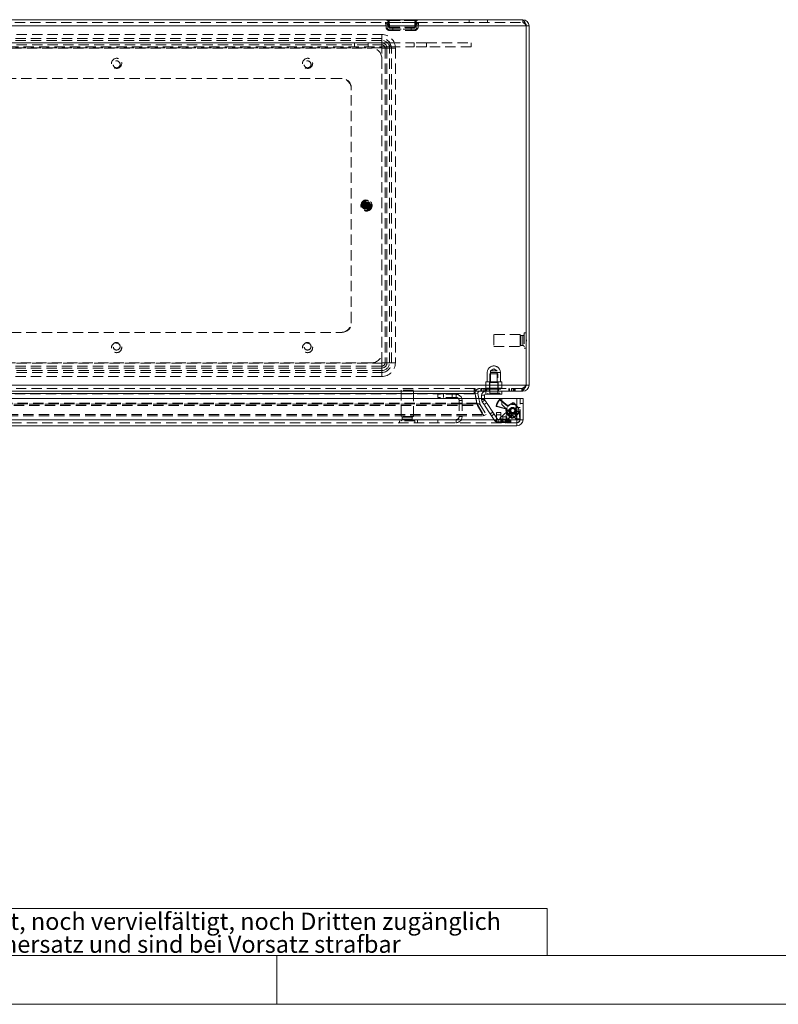
# Model space of a CAD drawing. Units: millimetres. Extents: x 0 to 420, y 0 to 297.
# Drawn here: x 93 to 187, y 0 to 121 of the extents above; entities that cross this region are included whole.
import ezdxf

# ---------------------------------------------------------------- set-up
doc = ezdxf.new("R2010")
doc.units = ezdxf.units.MM
doc.linetypes.add('HIDDEN', pattern=[1.905, 1.27, -0.635])
doc.styles.add('SLDTEXTSTYLE1', font='GOTHIC.TTF', dxfattribs={"width": 0.913})

# ---------------------------------------------------------------- blocks, each defined once
blk = doc.blocks.new('SW_NOTE_0')
at = {"color": 0, "linetype": 'Continuous', "lineweight": 0, "attachment_point": 1, "style": 'SLDTEXTSTYLE1'}
for s, insert, char_height in [('Diese Zeichnung darf ohne unsere Genehmigung weder kopiert, noch vervielfältigt, noch Dritten zugänglich', (0, 2.7), 2.11667), ('gemacht werden. Zuwiderhandlungen verpflichten zu Schadenersatz und sind bei Vorsatz strafbar', (0, -0.12), 2.1167)]:
    blk.add_mtext(s, dxfattribs=dict(at, insert=insert, char_height=char_height))
blk = doc.blocks.new('Block1')
at = {"color": 7, "linetype": 'Continuous', "lineweight": 0}
for p, q in [((158.26, 11.78), (6, 11.78)), ((158.26, 11.78), (158.26, 6)), ((6, 6), (414, 6)), ((125, 0), (125, 6))]:
    blk.add_line(p, q, dxfattribs=at)
blk.add_blockref('SW_NOTE_0', (8.53, 8.58), dxfattribs=at)

msp = doc.modelspace()

# ---------------------------------------------------------------- linework, layer by layer
at = {"color": 7, "linetype": 'Continuous', "lineweight": 15}
for p, q in [((31.394, 120.472), (155.684, 120.472)), ((31.801, 121.234), (155.276, 121.234)), ((155.684, 120.472), (155.684, 76.247)), ((156.039, 120.472), (155.701, 120.472)), ((155.701, 120.472), (155.701, 76.247)), ((156.039, 120.472), (156.039, 76.247)), ((155.701, 82.672), (155.684, 82.672)), ((155.684, 80.797), (155.701, 80.797)), ((31.394, 76.247), (155.684, 76.247)), ((31.943, 75.484), (155.135, 75.484)), ((37.805, 75.22), (149.272, 75.22)), ((149.272, 75.22), (149.272, 75.484)), ((149.403, 75.22), (149.272, 75.22)), ((149.511, 74.609), (149.403, 75.22)), ((149.753, 75.22), (149.421, 75.162)), ((149.861, 74.609), (149.753, 75.22)), ((150.706, 75.109), (150.706, 75.484)), ((152.206, 75.109), (152.206, 75.484)), ((152.706, 75.484), (152.706, 75.109)), ((155.135, 75.484), (155.276, 75.484)), ((155.276, 75.484), (155.276, 75.552)), ((155.701, 76.247), (156.039, 76.247)), ((34.438, 74.609), (152.674, 74.609)), ((149.518, 74.609), (149.421, 75.162)), ((150.581, 74.984), (150.206, 74.984)), ((150.206, 74.609), (150.206, 74.984)), ((150.581, 74.609), (150.581, 74.984)), ((152.206, 75.109), (150.706, 75.109)), ((152.706, 75.109), (152.206, 75.109)), ((152.674, 73.854), (152.674, 74.609)), ((152.674, 74.3), (152.687, 74.29)), ((152.687, 74.609), (152.687, 73.866)), ((152.687, 74.609), (154.556, 74.609)), ((154.556, 74.609), (154.556, 71.997)), ((154.556, 74.609), (155.306, 74.609)), ((155.306, 71.984), (155.306, 74.609)), ((154.544, 71.984), (152.674, 73.854)), ((152.687, 73.866), (154.556, 71.997)), ((153.285, 73.268), (153.281, 73.247)), ((32.569, 71.984), (154.544, 71.984)), ((154.169, 72.359), (154.19, 72.364)), ((154.544, 71.984), (154.556, 71.964)), ((154.576, 71.984), (154.556, 71.997)), ((154.556, 71.964), (154.556, 71.974)), ((154.576, 71.984), (154.566, 71.984)), ((155.306, 71.984), (154.576, 71.984)), ((154.556, 71.234), (32.556, 71.234))]:
    msp.add_line(p, q, dxfattribs=at)
at = {"color": 7, "linetype": 'HIDDEN', "lineweight": 0}
for p, q in [((155.684, 120.472), (31.394, 120.472)), ((31.801, 120.897), (155.276, 120.897)), ((138.397, 120.84), (138.442, 120.319)), ((138.599, 120.879), (142.229, 120.879)), ((142.229, 120.879), (138.599, 120.879)), ((138.599, 120.879), (142.229, 120.879)), ((142.229, 120.879), (138.599, 120.879)), ((142.191, 120.069), (138.637, 120.069)), ((138.637, 120.069), (142.191, 120.069)), ((142.191, 120.069), (138.637, 120.069)), ((138.637, 120.069), (142.191, 120.069)), ((138.733, 120.869), (138.736, 120.961)), ((138.733, 120.869), (138.779, 120.349)), ((138.756, 121.117), (142.071, 121.117)), ((142.071, 121.117), (138.756, 121.117)), ((138.756, 121.117), (142.071, 121.117)), ((142.071, 121.117), (138.756, 121.117)), ((141.972, 120.308), (138.856, 120.308)), ((138.856, 120.308), (141.972, 120.308)), ((141.972, 120.308), (138.856, 120.308)), ((138.856, 120.308), (141.972, 120.308)), ((138.903, 120.234), (138.894, 120.235)), ((138.903, 120.234), (141.924, 120.234)), ((139.289, 120.234), (139.289, 119.897)), ((141.539, 119.897), (141.539, 120.234)), ((141.924, 120.234), (141.933, 120.235)), ((142.049, 120.349), (142.094, 120.869)), ((142.091, 120.961), (142.094, 120.869)), ((142.385, 120.319), (142.43, 120.84)), ((148.664, 121.234), (148.664, 120.897)), ((150.914, 120.897), (150.914, 121.234)), ((155.276, 120.897), (155.276, 121.234)), ((49.164, 119.409), (137.914, 119.409)), ((137.914, 118.923), (49.164, 118.923)), ((137.914, 119.409), (137.914, 118.923)), ((137.914, 119.409), (137.914, 118.684)), ((137.914, 118.377), (137.914, 118.923)), ((138.903, 119.897), (138.87, 119.898)), ((138.903, 119.897), (141.924, 119.897)), ((141.924, 119.897), (141.957, 119.898)), ((138.914, 118.397), (48.164, 118.397)), ((138.914, 117.897), (48.164, 117.897)), ((137.914, 118.684), (49.164, 118.684)), ((49.164, 118.377), (137.914, 118.377)), ((49.164, 118.138), (137.914, 118.138)), ((137.914, 117.767), (49.164, 117.767)), ((50.414, 117.734), (136.664, 117.734)), ((134.564, 118.397), (134.564, 117.897)), ((136.264, 117.897), (136.264, 118.397)), ((137.914, 118.138), (137.914, 118.684)), ((137.914, 118.377), (137.914, 117.767)), ((137.914, 118.138), (137.914, 117.767)), ((138.556, 117.734), (137.946, 117.734)), ((137.946, 78.984), (137.946, 117.734)), ((138.317, 117.734), (137.946, 117.734)), ((138.317, 117.734), (138.864, 117.734)), ((138.317, 117.734), (138.317, 78.984)), ((138.556, 117.734), (138.556, 78.984)), ((138.556, 117.734), (139.102, 117.734)), ((138.864, 117.734), (139.588, 117.734)), ((138.864, 78.984), (138.864, 117.734)), ((138.914, 118.397), (138.914, 117.897)), ((138.914, 118.397), (141.914, 118.397)), ((138.914, 117.897), (141.914, 117.897)), ((139.102, 78.984), (139.102, 117.734)), ((139.102, 117.734), (139.588, 117.734)), ((139.588, 117.734), (139.588, 78.984)), ((143.414, 118.397), (141.914, 118.397)), ((141.914, 118.397), (141.914, 117.897)), ((143.414, 117.897), (141.914, 117.897)), ((143.414, 117.897), (143.414, 118.397)), ((143.414, 118.397), (148.914, 118.397)), ((148.914, 117.897), (143.414, 117.897)), ((148.914, 118.397), (148.914, 117.897)), ((137.914, 116.484), (137.914, 80.234)), ((132.914, 113.984), (54.164, 113.984)), ((132.914, 113.984), (133.039, 113.984)), ((134.164, 112.859), (134.164, 112.734)), ((134.164, 83.984), (134.164, 112.734)), ((135.88, 98.663), (135.88, 98.587)), ((135.88, 98.132), (135.88, 98.587)), ((135.951, 98.852), (135.951, 98.772)), ((135.951, 97.947), (135.951, 98.772)), ((136.039, 98.227), (136.039, 98.492)), ((136.126, 98.772), (136.126, 98.852)), ((136.126, 97.947), (136.126, 98.772)), ((136.126, 98.739), (136.126, 98.724)), ((136.197, 98.587), (136.197, 98.663)), ((136.197, 98.132), (136.197, 98.587)), ((135.88, 98.132), (135.88, 98.056)), ((135.951, 97.98), (135.951, 97.995)), ((135.951, 97.947), (135.951, 97.867)), ((136.126, 97.867), (136.126, 97.947)), ((136.197, 98.056), (136.197, 98.132)), ((134.164, 83.984), (134.164, 83.859)), ((54.164, 82.734), (132.914, 82.734)), ((133.039, 82.734), (132.914, 82.734)), ((151.701, 82.484), (151.701, 82.428)), ((154.951, 82.484), (151.701, 82.484)), ((154.951, 82.484), (154.951, 82.428)), ((155.451, 82.672), (155.451, 82.601)), ((155.684, 82.672), (155.451, 82.672)), ((155.451, 82.601), (155.451, 80.797)), ((151.701, 82.428), (151.701, 80.984)), ((154.951, 82.428), (154.951, 80.984)), ((155.026, 82.347), (155.026, 81.122)), ((155.264, 82.347), (155.026, 82.347)), ((155.264, 82.347), (155.264, 81.122)), ((155.726, 81.811), (155.701, 81.811)), ((155.701, 81.657), (155.726, 81.657)), ((155.726, 81.657), (155.726, 81.811)), ((151.701, 80.984), (154.951, 80.984)), ((155.026, 81.122), (155.264, 81.122)), ((155.451, 80.797), (155.684, 80.797)), ((49.164, 78.952), (137.914, 78.952)), ((136.664, 78.984), (50.414, 78.984)), ((137.914, 78.952), (137.914, 78.342)), ((137.914, 78.952), (137.914, 78.581)), ((137.946, 78.984), (138.556, 78.984)), ((137.946, 78.984), (138.317, 78.984)), ((138.317, 78.984), (138.864, 78.984)), ((138.556, 78.984), (139.102, 78.984)), ((138.864, 78.984), (139.588, 78.984)), ((139.102, 78.984), (139.588, 78.984)), ((137.914, 78.581), (49.164, 78.581)), ((137.914, 78.342), (49.164, 78.342)), ((49.164, 78.035), (137.914, 78.035)), ((49.164, 77.796), (137.914, 77.796)), ((137.914, 78.581), (137.914, 78.035)), ((137.914, 78.342), (137.914, 77.796)), ((137.914, 78.035), (137.914, 77.31)), ((137.914, 77.796), (137.914, 77.31)), ((150.894, 77.797), (150.894, 76.659)), ((152.516, 77.797), (150.896, 77.797)), ((152.206, 77.609), (151.206, 77.609)), ((151.206, 77.609), (151.206, 75.234)), ((151.706, 78.232), (151.294, 77.984)), ((152.119, 77.984), (151.294, 77.984)), ((151.294, 77.984), (151.294, 76.559)), ((152.119, 77.984), (151.706, 78.232)), ((152.119, 76.559), (152.119, 77.984)), ((152.206, 75.234), (152.206, 77.609)), ((152.519, 76.659), (152.519, 77.797)), ((137.914, 77.31), (49.164, 77.31)), ((150.706, 76.659), (150.706, 75.859)), ((151.191, 76.659), (150.706, 76.659)), ((151.706, 76.559), (151.181, 76.559)), ((151.181, 76.559), (151.181, 75.859)), ((151.191, 75.859), (151.191, 76.659)), ((151.222, 76.659), (151.191, 76.659)), ((152.19, 76.659), (151.222, 76.659)), ((151.222, 76.659), (151.222, 75.859)), ((152.231, 76.559), (151.706, 76.559)), ((152.222, 76.659), (152.19, 76.659)), ((152.19, 75.859), (152.19, 76.659)), ((152.222, 76.659), (152.222, 75.859)), ((152.706, 76.659), (152.222, 76.659)), ((152.231, 75.859), (152.231, 76.559)), ((152.706, 75.859), (152.706, 76.659)), ((31.394, 76.247), (155.684, 76.247)), ((155.135, 75.822), (31.943, 75.822)), ((149.272, 75.22), (37.805, 75.22)), ((141.806, 75.609), (140.306, 75.609)), ((140.306, 75.609), (140.306, 72.359)), ((141.806, 72.359), (141.806, 75.609)), ((149.272, 75.484), (149.272, 75.822)), ((149.272, 75.22), (149.272, 75.162)), ((149.403, 75.22), (149.403, 75.162)), ((149.414, 75.484), (149.414, 75.822)), ((150.103, 75.822), (150.103, 75.484)), ((150.156, 75.822), (150.156, 75.484)), ((150.174, 75.484), (150.174, 75.822)), ((150.403, 75.822), (150.403, 75.484)), ((150.616, 75.822), (150.616, 75.484)), ((150.633, 75.822), (150.633, 75.484)), ((150.704, 75.822), (150.704, 75.484)), ((150.948, 75.859), (150.706, 75.859)), ((150.706, 75.109), (150.706, 75.484)), ((150.81, 75.484), (150.81, 75.822)), ((150.831, 75.859), (150.919, 75.734)), ((150.863, 75.822), (150.863, 75.484)), ((151.006, 75.859), (150.919, 75.734)), ((151.706, 75.734), (150.919, 75.734)), ((151.191, 75.859), (150.948, 75.859)), ((152.456, 75.234), (150.956, 75.234)), ((150.956, 75.234), (150.956, 75.109)), ((151.144, 75.822), (151.144, 75.484)), ((151.222, 75.859), (151.191, 75.859)), ((151.206, 75.484), (151.206, 75.109)), ((151.706, 75.859), (151.222, 75.859)), ((152.19, 75.859), (151.706, 75.859)), ((152.494, 75.734), (151.706, 75.734)), ((152.222, 75.859), (152.19, 75.859)), ((152.206, 75.484), (152.206, 75.109)), ((152.464, 75.859), (152.222, 75.859)), ((152.269, 75.484), (152.269, 75.822)), ((152.494, 75.734), (152.406, 75.859)), ((152.456, 75.109), (152.456, 75.234)), ((152.706, 75.859), (152.464, 75.859)), ((152.494, 75.734), (152.581, 75.859)), ((153.568, 75.822), (153.568, 75.484)), ((153.621, 75.822), (153.621, 75.484)), ((153.639, 75.484), (153.639, 75.822)), ((153.868, 75.822), (153.868, 75.484)), ((154.08, 75.822), (154.08, 75.484)), ((154.098, 75.822), (154.098, 75.484)), ((154.169, 75.822), (154.169, 75.484)), ((154.275, 75.484), (154.275, 75.822)), ((154.328, 75.822), (154.328, 75.484)), ((155.135, 75.484), (155.135, 75.822)), ((155.135, 75.822), (155.276, 75.822)), ((155.276, 75.552), (155.276, 75.822)), ((149.618, 74.001), (37.459, 74.001)), ((149.272, 75.162), (37.805, 75.162)), ((144.806, 75.109), (144.806, 74.734)), ((147.056, 75.109), (144.806, 75.109)), ((147.056, 74.734), (144.806, 74.734)), ((145.531, 75.109), (145.531, 74.734)), ((146.581, 74.734), (146.581, 75.109)), ((147.056, 74.734), (147.056, 75.109)), ((147.431, 74.359), (147.806, 74.359)), ((147.431, 74.359), (147.431, 72.359)), ((147.806, 74.359), (147.806, 72.359)), ((149.403, 75.162), (149.272, 75.162)), ((149.618, 73.942), (149.403, 75.162)), ((149.618, 74.001), (149.511, 74.609)), ((149.636, 73.942), (149.518, 74.609)), ((149.691, 73.911), (149.618, 74.001)), ((149.618, 74.001), (149.618, 73.942)), ((149.636, 73.942), (149.968, 74.001)), ((149.968, 74.001), (149.861, 74.609)), ((149.968, 74.001), (150.001, 73.911)), ((150.581, 74.984), (150.206, 74.984)), ((150.206, 74.472), (150.206, 74.609)), ((150.581, 74.472), (150.206, 74.472)), ((150.602, 74.403), (150.289, 74.196)), ((150.293, 74.19), (150.289, 74.196)), ((150.293, 74.19), (150.606, 74.397)), ((150.523, 73.843), (150.293, 74.19)), ((150.523, 73.843), (150.836, 74.05)), ((150.581, 74.472), (150.581, 74.609)), ((150.606, 74.397), (150.602, 74.403)), ((150.836, 74.05), (150.606, 74.397)), ((151.579, 72.927), (150.836, 74.05)), ((152.487, 74.458), (152.674, 74.3)), ((152.494, 74.383), (152.487, 74.458)), ((152.494, 74.383), (153.376, 73.644)), ((152.687, 74.29), (153.374, 73.714)), ((154.556, 71.997), (154.556, 74.609)), ((154.556, 73.484), (154.556, 74.609)), ((154.931, 71.984), (154.931, 74.609)), ((154.931, 73.984), (155.306, 73.984)), ((37.387, 73.911), (149.691, 73.911)), ((37.387, 73.742), (149.691, 73.742)), ((149.618, 73.942), (37.459, 73.942)), ((149.691, 73.742), (149.618, 73.942)), ((149.636, 73.942), (149.708, 73.742)), ((149.691, 73.911), (150.438, 72.617)), ((149.691, 73.911), (149.691, 73.742)), ((149.691, 73.742), (150.438, 72.448)), ((149.708, 73.742), (150.001, 73.911)), ((149.708, 73.742), (150.455, 72.448)), ((150.001, 73.911), (150.748, 72.617)), ((151.266, 72.72), (150.523, 73.843)), ((151.266, 72.72), (151.579, 72.927)), ((151.751, 72.667), (151.579, 72.927)), ((152.04, 73.599), (152.106, 73.636)), ((153.158, 73.3), (152.04, 73.599)), ((152.056, 72.877), (152.556, 72.877)), ((152.056, 72.007), (152.056, 72.877)), ((153.218, 73.339), (152.106, 73.636)), ((153.317, 72.964), (152.488, 72.204)), ((152.556, 72.877), (152.556, 72.49)), ((153.269, 73.129), (153.242, 72.109)), ((153.644, 73.12), (153.269, 73.129)), ((153.778, 73.386), (153.317, 72.964)), ((153.824, 72.411), (153.317, 72.964)), ((153.644, 73.12), (153.617, 72.099)), ((153.726, 72.892), (153.776, 72.835)), ((153.889, 72.749), (153.752, 72.4)), ((153.824, 72.411), (154.285, 72.833)), ((154.192, 72.77), (154.225, 72.788)), ((154.208, 72.765), (154.38, 72.431)), ((154.282, 73.388), (154.24, 73.421)), ((154.308, 72.784), (154.371, 72.737)), ((154.436, 73.41), (154.365, 73.376)), ((154.788, 73.205), (154.416, 73.158)), ((154.416, 73.158), (154.555, 72.054)), ((154.448, 73.71), (154.423, 73.444)), ((154.478, 73.471), (154.423, 73.444)), ((154.504, 73.738), (154.478, 73.471)), ((154.556, 73.484), (154.931, 73.484)), ((154.556, 72.984), (154.556, 73.484)), ((154.931, 72.987), (154.556, 72.987)), ((154.931, 72.984), (154.556, 72.984)), ((154.556, 72.984), (154.556, 72.009)), ((154.931, 72.77), (154.556, 72.77)), ((154.788, 73.205), (154.927, 72.101)), ((154.556, 71.609), (32.556, 71.609)), ((32.59, 71.984), (154.522, 71.984)), ((36.64, 72.617), (150.438, 72.617)), ((36.64, 72.448), (150.438, 72.448)), ((44.806, 71.984), (142.306, 71.984)), ((141.994, 71.859), (140.119, 71.859)), ((140.119, 71.859), (140.119, 71.609)), ((141.806, 72.359), (140.306, 72.359)), ((140.444, 72.284), (141.669, 72.284)), ((140.444, 72.284), (140.444, 72.047)), ((140.444, 72.047), (141.669, 72.047)), ((140.979, 71.609), (140.979, 71.584)), ((140.979, 71.584), (141.133, 71.584)), ((141.133, 71.584), (141.133, 71.609)), ((141.669, 72.047), (141.669, 72.284)), ((141.994, 71.609), (141.994, 71.859)), ((142.306, 71.984), (142.306, 71.609)), ((147.056, 71.984), (142.306, 71.984)), ((144.806, 71.984), (144.806, 71.609)), ((147.056, 71.984), (147.056, 71.609)), ((147.056, 71.984), (152.056, 71.984)), ((147.431, 72.359), (147.806, 72.359)), ((150.438, 72.617), (150.438, 72.448)), ((150.748, 72.617), (150.455, 72.448)), ((151.439, 72.46), (151.266, 72.72)), ((151.439, 72.46), (151.751, 72.667)), ((151.837, 71.859), (151.439, 72.46)), ((152.149, 72.066), (151.751, 72.667)), ((152.149, 72.066), (151.837, 71.859)), ((152.056, 72.57), (152.556, 72.57)), ((152.056, 72.007), (152.056, 71.984)), ((153.306, 72.007), (152.056, 72.007)), ((152.056, 71.609), (152.056, 71.984)), ((152.056, 71.984), (152.556, 71.984)), ((152.056, 71.7), (153.306, 71.7)), ((152.25, 72.01), (152.24, 71.635)), ((153.104, 71.612), (152.24, 71.635)), ((153.114, 71.987), (152.25, 72.01)), ((152.48, 72.027), (152.649, 71.843)), ((152.488, 72.204), (152.994, 71.651)), ((152.556, 72.49), (152.556, 72.183)), ((152.556, 71.984), (152.556, 71.609)), ((152.556, 71.984), (154.531, 71.984)), ((152.649, 71.843), (152.772, 71.708)), ((152.818, 71.658), (152.772, 71.708)), ((152.806, 72.346), (153.306, 72.346)), ((152.806, 72.039), (152.806, 72.346)), ((152.806, 72.039), (153.306, 72.039)), ((152.994, 71.651), (153.824, 72.411)), ((153.114, 71.987), (153.104, 71.612)), ((153.242, 72.109), (153.617, 72.099)), ((153.306, 72.346), (153.306, 72.007)), ((153.306, 71.984), (153.306, 72.007)), ((153.306, 71.984), (153.306, 71.884)), ((153.306, 71.884), (153.306, 71.635)), ((153.306, 71.609), (153.306, 71.635)), ((153.431, 71.984), (153.431, 71.609)), ((153.556, 71.984), (153.556, 71.609)), ((153.681, 71.609), (153.681, 71.984)), ((153.806, 71.609), (153.806, 71.984)), ((154.19, 72.364), (154.38, 72.431)), ((154.352, 72.706), (154.327, 72.441)), ((154.352, 72.706), (154.402, 72.67)), ((154.402, 72.67), (154.376, 72.403)), ((154.531, 71.929), (154.531, 71.609)), ((154.555, 72.054), (154.927, 72.101)), ((154.555, 72.054), (154.556, 72.054)), ((154.556, 72.737), (154.931, 72.737)), ((154.931, 72.07), (154.556, 72.07)), ((154.556, 72.039), (154.931, 72.039)), ((154.556, 72.009), (154.931, 72.009)), ((154.556, 71.997), (154.556, 72.009)), ((154.556, 71.609), (154.556, 71.234)), ((154.68, 72.07), (154.927, 72.101)), ((154.93, 71.984), (154.931, 72.009))]:
    msp.add_line(p, q, dxfattribs=at)
at = {"color": 7, "linetype": 'Continuous', "lineweight": 0}
msp.add_line((0, 0), (420, 0), dxfattribs=at)
at = {"color": 7, "linetype": 'HIDDEN', "lineweight": 0, "flags": 128}
for points in [[(138.397, 120.84), (138.401, 120.846), (138.422, 120.854)], [(138.422, 120.854), (138.515, 120.878), (138.599, 120.879)], [(138.442, 120.319), (138.457, 120.239), (138.48, 120.174)], [(138.442, 120.319), (138.457, 120.239), (138.478, 120.178)], [(138.637, 120.069), (138.669, 120.392), (138.68, 120.625)], [(138.68, 120.625), (138.67, 120.41), (138.637, 120.069)], [(138.637, 120.069), (138.669, 120.392), (138.68, 120.625)], [(138.68, 120.625), (138.67, 120.41), (138.637, 120.069)], [(138.756, 121.117), (138.735, 121.118), (138.725, 121.114), (138.72, 121.105), (138.73, 121.054), (138.736, 120.961)], [(138.756, 121.117), (138.735, 121.118), (138.725, 121.114), (138.72, 121.105), (138.73, 121.054), (138.736, 120.961)], [(138.736, 120.961), (138.734, 121.028), (138.727, 121.068), (138.721, 121.092), (138.723, 121.113), (138.732, 121.117), (138.748, 121.118), (138.756, 121.117)], [(138.736, 120.961), (138.734, 121.028), (138.727, 121.068), (138.721, 121.092), (138.723, 121.113), (138.732, 121.117), (138.748, 121.118), (138.756, 121.117)], [(138.779, 120.349), (138.792, 120.321), (138.826, 120.308), (138.84, 120.307), (138.847, 120.307), (138.851, 120.307), (138.853, 120.307), (138.855, 120.308), (138.856, 120.308)], [(138.856, 120.308), (138.855, 120.308), (138.854, 120.308), (138.852, 120.307), (138.849, 120.307), (138.842, 120.307), (138.83, 120.308), (138.807, 120.313), (138.779, 120.349)], [(138.779, 120.349), (138.792, 120.321), (138.826, 120.308), (138.84, 120.307), (138.847, 120.307), (138.851, 120.307), (138.853, 120.307), (138.855, 120.308), (138.856, 120.308)], [(138.856, 120.308), (138.855, 120.308), (138.854, 120.308), (138.852, 120.307), (138.849, 120.307), (138.842, 120.307), (138.83, 120.308), (138.807, 120.313), (138.779, 120.349)], [(138.856, 120.308), (138.853, 120.631), (138.846, 120.864)], [(138.846, 120.864), (138.853, 120.648), (138.856, 120.308)], [(138.856, 120.308), (138.853, 120.631), (138.846, 120.864)], [(138.846, 120.864), (138.853, 120.648), (138.856, 120.308)], [(138.894, 120.235), (138.868, 120.249), (138.855, 120.283), (138.855, 120.296), (138.855, 120.302), (138.855, 120.305), (138.856, 120.307), (138.856, 120.308)], [(138.856, 120.308), (138.856, 120.307), (138.855, 120.305), (138.855, 120.302), (138.855, 120.297), (138.855, 120.286), (138.86, 120.263), (138.894, 120.235)], [(138.894, 120.235), (138.868, 120.249), (138.855, 120.283), (138.855, 120.296), (138.855, 120.302), (138.855, 120.305), (138.856, 120.307), (138.856, 120.308)], [(138.856, 120.308), (138.856, 120.307), (138.855, 120.305), (138.855, 120.302), (138.855, 120.297), (138.855, 120.286), (138.86, 120.263), (138.894, 120.235)], [(141.933, 120.235), (141.968, 120.263), (141.972, 120.286), (141.973, 120.297), (141.972, 120.302), (141.972, 120.305), (141.972, 120.307), (141.972, 120.308)], [(141.972, 120.308), (141.972, 120.307), (141.972, 120.305), (141.972, 120.302), (141.973, 120.296), (141.972, 120.283), (141.96, 120.249), (141.933, 120.235)], [(141.933, 120.235), (141.968, 120.263), (141.972, 120.286), (141.973, 120.297), (141.972, 120.302), (141.972, 120.305), (141.972, 120.307), (141.972, 120.308)], [(141.972, 120.308), (141.972, 120.307), (141.972, 120.305), (141.972, 120.302), (141.973, 120.296), (141.972, 120.283), (141.96, 120.249), (141.933, 120.235)], [(141.981, 120.864), (141.975, 120.648), (141.972, 120.308)], [(141.972, 120.308), (141.974, 120.631), (141.981, 120.864)], [(141.981, 120.864), (141.975, 120.648), (141.972, 120.308)], [(141.972, 120.308), (141.974, 120.631), (141.981, 120.864)], [(142.049, 120.349), (142.021, 120.313), (141.997, 120.308), (141.985, 120.307), (141.979, 120.307), (141.975, 120.307), (141.974, 120.308), (141.973, 120.308), (141.972, 120.308)], [(141.972, 120.308), (141.973, 120.308), (141.974, 120.307), (141.976, 120.307), (141.98, 120.307), (141.988, 120.307), (142.002, 120.308), (142.035, 120.321), (142.049, 120.349)], [(142.049, 120.349), (142.021, 120.313), (141.997, 120.308), (141.985, 120.307), (141.979, 120.307), (141.975, 120.307), (141.974, 120.308), (141.973, 120.308), (141.972, 120.308)], [(141.972, 120.308), (141.973, 120.308), (141.974, 120.307), (141.976, 120.307), (141.98, 120.307), (141.988, 120.307), (142.002, 120.308), (142.035, 120.321), (142.049, 120.349)], [(142.071, 121.117), (142.092, 121.118), (142.103, 121.114), (142.107, 121.105), (142.098, 121.054), (142.091, 120.961)], [(142.091, 120.961), (142.093, 121.028), (142.101, 121.068), (142.106, 121.092), (142.105, 121.113), (142.095, 121.117), (142.079, 121.118), (142.071, 121.117)], [(142.071, 121.117), (142.092, 121.118), (142.103, 121.114), (142.107, 121.105), (142.098, 121.054), (142.091, 120.961)], [(142.091, 120.961), (142.093, 121.028), (142.101, 121.068), (142.106, 121.092), (142.105, 121.113), (142.095, 121.117), (142.079, 121.118), (142.071, 121.117)], [(142.147, 120.625), (142.158, 120.41), (142.191, 120.069)], [(142.191, 120.069), (142.159, 120.392), (142.147, 120.625)], [(142.147, 120.625), (142.158, 120.41), (142.191, 120.069)], [(142.191, 120.069), (142.159, 120.392), (142.147, 120.625)], [(142.405, 120.854), (142.422, 120.848), (142.43, 120.84)], [(155.58, 120.767), (155.453, 120.858), (155.276, 120.897)], [(135.951, 98.772), (135.915, 98.72), (135.88, 98.663)], [(136.197, 98.663), (136.163, 98.72), (136.126, 98.772)], [(135.88, 98.056), (135.915, 97.999), (135.951, 97.947)], [(136.126, 97.947), (136.163, 97.999), (136.197, 98.056)], [(155.276, 75.822), (155.456, 75.862), (155.527, 75.916)], [(153.961, 74.015), (153.821, 73.93), (153.674, 73.853)], [(153.697, 73.806), (153.846, 73.884), (153.99, 73.971)], [(153.218, 73.339), (153.187, 73.319), (153.158, 73.3)], [(153.213, 73.218), (153.242, 73.235), (153.272, 73.252)], [(153.374, 73.714), (153.375, 73.68), (153.376, 73.644)], [(153.478, 73.649), (153.475, 73.683), (153.473, 73.717)], [(154.355, 73.299), (154.308, 73.363), (154.304, 73.367)], [(154.4, 73.788), (154.407, 73.798), (154.433, 73.83)], [(154.448, 73.71), (154.474, 73.723), (154.504, 73.738)], [(152.806, 72.346), (152.757, 72.349), (152.711, 72.357), (152.667, 72.371), (152.629, 72.388), (152.598, 72.41), (152.575, 72.435), (152.561, 72.462), (152.556, 72.49)], [(152.556, 72.183), (152.561, 72.155), (152.575, 72.128), (152.598, 72.103), (152.629, 72.081), (152.667, 72.063), (152.711, 72.05), (152.757, 72.042), (152.806, 72.039)], [(153.539, 72.447), (153.668, 72.345), (153.791, 72.233)], [(153.827, 72.271), (153.703, 72.384), (153.571, 72.489)], [(154.289, 72.326), (154.283, 72.337), (154.264, 72.373)], [(154.376, 72.403), (154.351, 72.421), (154.327, 72.441)], [(154.556, 71.974), (154.556, 71.834), (154.556, 71.716), (154.556, 71.637), (154.556, 71.609)]]:
    msp.add_lwpolyline(points, dxfattribs=at)
at = {"color": 7, "linetype": 'Continuous', "lineweight": 15, "flags": 128}
for points in [[(155.276, 121.234), (155.369, 121.187), (155.461, 121.049), (155.554, 120.838), (155.646, 120.582), (155.684, 120.472)], [(155.684, 76.247), (155.554, 75.97), (155.424, 75.731), (155.294, 75.563), (155.165, 75.487), (155.135, 75.484)], [(154.556, 71.964), (154.556, 71.684), (154.556, 71.447), (154.556, 71.29), (154.556, 71.234)]]:
    msp.add_lwpolyline(points, dxfattribs=at)
at = {"color": 7, "linetype": 'HIDDEN', "lineweight": 0}
for centre, radius in [((105.289, 115.859), 0.625), ((128.789, 115.859), 0.625), ((105.289, 115.734), 0.425), ((128.789, 115.734), 0.425), ((136.039, 98.359), 0.688), ((136.039, 98.359), 0.638), ((136.039, 98.359), 0.625), ((135.914, 98.359), 0.425), ((136.039, 98.359), 0.4), ((136.039, 98.359), 0.35), ((136.039, 98.359), 0.35), ((136.039, 98.359), 0.225), ((136.039, 98.359), 0.116), ((105.289, 80.859), 0.625), ((105.289, 80.984), 0.425), ((128.789, 80.859), 0.625), ((128.789, 80.984), 0.425)]:
    msp.add_circle(centre, radius, dxfattribs=at)
for centre, radius, start, end in [((138.335, 120.834), 0.4, 5, 90), ((138.335, 120.834), 0.0625, 5, 90), ((138.362, 120.841), 0.393, 17.80284, 89.68364), ((138.364, 120.835), 0.0615, 17.80284, 89.68364), ((138.858, 121.086), 0.494, 207.96669, 248.85693), ((138.738, 120.348), 0.297, 185.50946, 250.06191), ((138.736, 120.346), 0.295, 185.23998, 250.33139), ((138.903, 120.359), 0.463, 185, 270), ((138.903, 120.36), 0.462, 203.15545, 265.93745), ((138.903, 120.36), 0.462, 203.69628, 265.93744), ((138.555, 121.003), 0.232, 29.48796, 86.35375), ((138.567, 120.861), 0.0362, 29.48796, 86.35375), ((138.278, 120.635), 0.403, 358.52764, 37.15637), ((138.284, 120.637), 0.397, 358.24573, 37.43828), ((138.891, 120.172), 0.274, 202.06515, 265.71281), ((138.89, 120.171), 0.274, 201.97232, 265.80564), ((138.922, 121.06), 0.21, 207.96669, 248.85693), ((138.393, 120.846), 0.454, 2.27239, 36.74839), ((138.396, 120.847), 0.451, 2.15137, 36.8694), ((138.903, 120.36), 0.125, 185.00155, 265.93818), ((138.903, 120.359), 0.125, 185, 270), ((141.924, 120.359), 0.125, 270, 355), ((141.924, 120.359), 0.463, 270, 355), ((141.924, 120.36), 0.125, 274.06182, 354.99845), ((141.924, 120.36), 0.462, 274.06182, 354.99845), ((141.924, 120.36), 0.462, 274.06263, 332.43945), ((141.937, 120.172), 0.274, 274.25048, 337.97156), ((141.937, 120.172), 0.274, 274.23076, 337.99128), ((142.432, 120.847), 0.451, 143.1306, 177.84863), ((142.435, 120.846), 0.454, 143.25161, 177.72761), ((141.905, 121.06), 0.21, 291.14307, 332.03331), ((142.273, 121.003), 0.232, 93.64625, 150.51204), ((142.466, 120.841), 0.393, 90.31636, 162.19716), ((142.493, 120.834), 0.4, 90, 175), ((142.544, 120.637), 0.397, 142.56172, 181.75427), ((142.55, 120.635), 0.403, 142.84363, 181.47236), ((141.969, 121.086), 0.494, 291.14307, 332.03331), ((142.089, 120.348), 0.297, 289.96561, 354.46302), ((142.092, 120.346), 0.294, 289.64092, 354.78771), ((142.26, 120.861), 0.0362, 93.64625, 150.51204), ((142.26, 120.452), 0.428, 70.12388, 94.15747), ((142.464, 120.835), 0.0615, 90.31636, 162.19716), ((142.493, 120.834), 0.0625, 90, 175), ((155.012, 120.236), 0.712, 19.37363, 68.19293), ((137.914, 117.734), 1.675, 0, 90), ((137.914, 117.734), 1.675, 0, 90), ((137.914, 117.734), 1.188, 0, 90), ((136.664, 116.484), 1.25, 0, 90), ((137.914, 117.734), 0.95, 0, 90), ((137.914, 117.734), 0.642, 0, 90), ((137.914, 117.734), 0.404, 0, 90), ((137.914, 117.734), 0.0325, 0, 90), ((137.914, 117.734), 0.0325, 0, 90), ((132.914, 112.734), 1.25, 0, 90), ((133.039, 112.859), 1.125, 0, 90), ((136.039, 98.359), 0.5, 100.07866, 259.92134), ((136.039, 98.359), 0.375, 76.5066, 180), ((136.039, 98.359), 0.375, 103.4934, 256.5066), ((136.039, 98.359), 0.375, 180, 283.4934), ((136.039, 98.359), 0.375, 76.5066, 103.4934), ((136.039, 98.359), 0.5, 280.07866, 79.92134), ((136.039, 98.359), 0.375, 283.4934, 76.5066), ((136.039, 98.359), 0.375, 256.5066, 283.4934), ((132.914, 83.984), 1.25, 270, 0), ((133.039, 83.859), 1.125, 270, 0), ((155.264, 82.534), 0.188, 270, 0), ((155.026, 82.422), 0.075, 180, 270), ((136.664, 80.234), 1.25, 270, 0), ((155.026, 81.047), 0.075, 90, 180), ((155.264, 80.934), 0.188, 0, 90), ((137.914, 78.984), 0.0325, 270, 0), ((137.914, 78.984), 0.642, 270, 0), ((137.914, 78.984), 1.188, 270, 0), ((137.914, 78.984), 0.0325, 270, 0), ((137.914, 78.984), 0.404, 270, 0), ((137.914, 78.984), 1.675, 270, 0), ((137.914, 78.984), 0.95, 270, 0), ((137.914, 78.984), 1.675, 270, 0), ((151.706, 77.797), 0.812, 90, 180), ((151.706, 77.797), 0.813, 0, 90), ((149.975, 75.259), 0.563, 90, 156.42182), ((154.927, 76.657), 0.86, 283.95804, 331.55727), ((147.056, 74.359), 0.75, 0, 90), ((147.056, 74.359), 0.375, 0, 90), ((150.706, 74.472), 0.5, 180, 213.5), ((150.706, 74.472), 0.125, 180, 213.5), ((154.031, 73.109), 2.125, 140.97905, 164.08616), ((154.031, 73.109), 2.073, 142.50651, 162.55871), ((152.439, 74.4), 0.075, 50.02999, 140.98166), ((158.334, 74.913), 5.972, 184.47657, 185.21182), ((152.446, 74.325), 0.075, 50.02974, 142.50937), ((154.098, 73.806), 0.25, 34.22924, 123.22894), ((172.438, 85.961), 22.002, 212.88321, 213.01957), ((154.098, 73.806), 0.198, 32.99886, 123.30248), ((152.06, 73.672), 0.075, 164.08355, 255.03522), ((154.999, 68.598), 5.917, 119.85004, 120.59201), ((152.125, 73.708), 0.075, 162.55585, 255.03547), ((153.139, 73.228), 0.075, 352.44401, 75.0341), ((154.031, 73.109), 0.825, 172.4455, 233.40708), ((153.198, 73.266), 0.075, 349.34406, 75.03447), ((154.031, 73.109), 0.773, 169.34593, 233.4678), ((154.031, 73.109), 0.763, 169.61091, 280.38909), ((154.031, 73.109), 0.763, 7.20676, 168.01236), ((153.422, 73.772), 0.075, 230.03111, 312.62121), ((153.424, 73.701), 0.075, 230.03074, 315.72115), ((154.031, 73.109), 0.825, 115.65814, 132.61971), ((154.031, 73.109), 0.773, 115.59742, 135.71929), ((154.031, 73.109), 0.388, 7.20676, 297.20677), ((154.031, 73.109), 0.375, 42.5, 222.5), ((123.956, 58.972), 33.235, 26.5088, 26.59908), ((154.031, 73.109), 0.375, 222.5, 42.5), ((154.031, 73.109), 0.25, 42.5, 222.5), ((154.031, 73.109), 0.25, 222.5, 42.5), ((154.031, 73.109), 0.387, 297.20677, 7.20676), ((154.263, 72.724), 0.075, 53.53261, 121.05333), ((153.136, 75.356), 1.831, 308.0359, 309.68092), ((154.579, 74.118), 0.375, 212.9988, 241.51008), ((154.332, 73.444), 0.075, 228.01188, 295.53261), ((154.615, 74.158), 0.375, 214.22919, 240.88288), ((154.031, 73.109), 0.762, 297.20677, 7.20676), ((154.031, 73.109), 0.773, 60.5879, 61.51002), ((155.851, 70.669), 3.43, 113.75221, 114.81957), ((154.374, 73.717), 0.075, 354.5318, 60.58871), ((154.031, 73.109), 0.825, 57.95961, 60.88283), ((154.429, 73.745), 0.075, 354.53194, 57.96028), ((140.256, 72.047), 0.188, 270, 0), ((140.369, 72.284), 0.075, 0, 90), ((141.744, 72.284), 0.075, 90, 180), ((141.856, 72.047), 0.188, 180, 270), ((147.056, 72.359), 0.75, 270, 0), ((147.056, 72.359), 0.375, 270, 0), ((152.253, 72.135), 0.5, 213.5, 268.5), ((152.253, 72.135), 0.125, 213.5, 268.5), ((152.572, 72.111), 0.125, 132.5, 222.5), ((152.91, 71.743), 0.125, 222.5, 312.5), ((153.117, 72.112), 0.5, 268.5, 358.5), ((153.117, 72.112), 0.125, 268.5, 358.5), ((127.263, 92.634), 33.136, 322.46599, 322.55655), ((169.866, 56.808), 22.279, 136.04649, 136.18116), ((153.965, 72.413), 0.25, 225.83628, 314.83597), ((153.965, 72.413), 0.198, 225.76274, 316.06636), ((154.377, 72.015), 0.375, 107.55513, 136.06642), ((152.725, 71.072), 1.833, 39.385, 41.0286), ((154.406, 71.969), 0.375, 108.18234, 134.83602), ((154.031, 73.109), 0.773, 287.55519, 288.47732), ((154.252, 72.448), 0.075, 288.47651, 354.53341), ((156.234, 75.095), 3.35, 234.23295, 235.32571), ((154.031, 73.109), 0.825, 288.18239, 291.1056), ((154.301, 72.41), 0.075, 291.10494, 354.53327), ((154.531, 72.009), 0.025, 270, 0), ((154.431, 72.039), 0.125, 0, 7.20676), ((154.431, 72.039), 0.5, 3.61053, 7.20676), ((154.431, 72.039), 0.5, 360, 3.61053)]:
    msp.add_arc(centre, radius, start, end, dxfattribs=at)
at = {"color": 7, "linetype": 'Continuous', "lineweight": 15}
for centre, radius, start, end in [((155.276, 120.472), 0.763, 0, 90), ((155.35, 120.499), 0.353, 355.53754, 49.26823), ((149.975, 75.259), 0.563, 156.42182, 190), ((149.975, 75.259), 0.225, 90, 190), ((150.706, 74.984), 0.5, 90, 180), ((155.276, 76.247), 0.763, 270, 360), ((155.331, 76.231), 0.37, 301.83511, 2.50855), ((150.706, 74.984), 0.125, 90, 180), ((154.531, 72.009), 0.4, 270, 356.41668), ((154.556, 71.984), 0.375, 270, 360), ((154.556, 71.984), 0.75, 270, 0)]:
    msp.add_arc(centre, radius, start, end, dxfattribs=at)
at = {"color": 7, "linetype": 'HIDDEN', "lineweight": 0}
for centre, major_axis, ratio, start_param, end_param in [((135.348, 98.359), (0.76, 0), 0.4181763, 0.4314367, 0.7961907), ((135.348, 98.359), (0.76, 0), 0.4181763, 5.4869946, 5.8517486), ((136.729, 98.359), (0.76, 0), 0.4181763, 2.345402, 2.7101559), ((136.729, 98.359), (0.76, 0), 0.4181763, 3.5730294, 3.9377834), ((154.278, 72.713), (-0.0603, 0.0446), 0.9997927, 3.6825532, 4.712389), ((154.348, 73.452), (-0.0677, -0.0323), 0.9997927, 1.5707963, 2.6006321), ((154.404, 73.478), (-0.0677, -0.0323), 0.9997927, 1.5707963, 2.6006321), ((154.327, 72.677), (-0.0603, 0.0446), 0.9997927, 3.6825532, 4.712389)]:
    msp.add_ellipse(centre, major_axis=major_axis, ratio=ratio, start_param=start_param, end_param=end_param, dxfattribs=at)

# ---------------------------------------------------------------- block references
at = {"color": 7, "linetype": 'Continuous'}
msp.add_blockref('Block1', (0, 0), dxfattribs=at)

doc.saveas('drawing.dxf')
